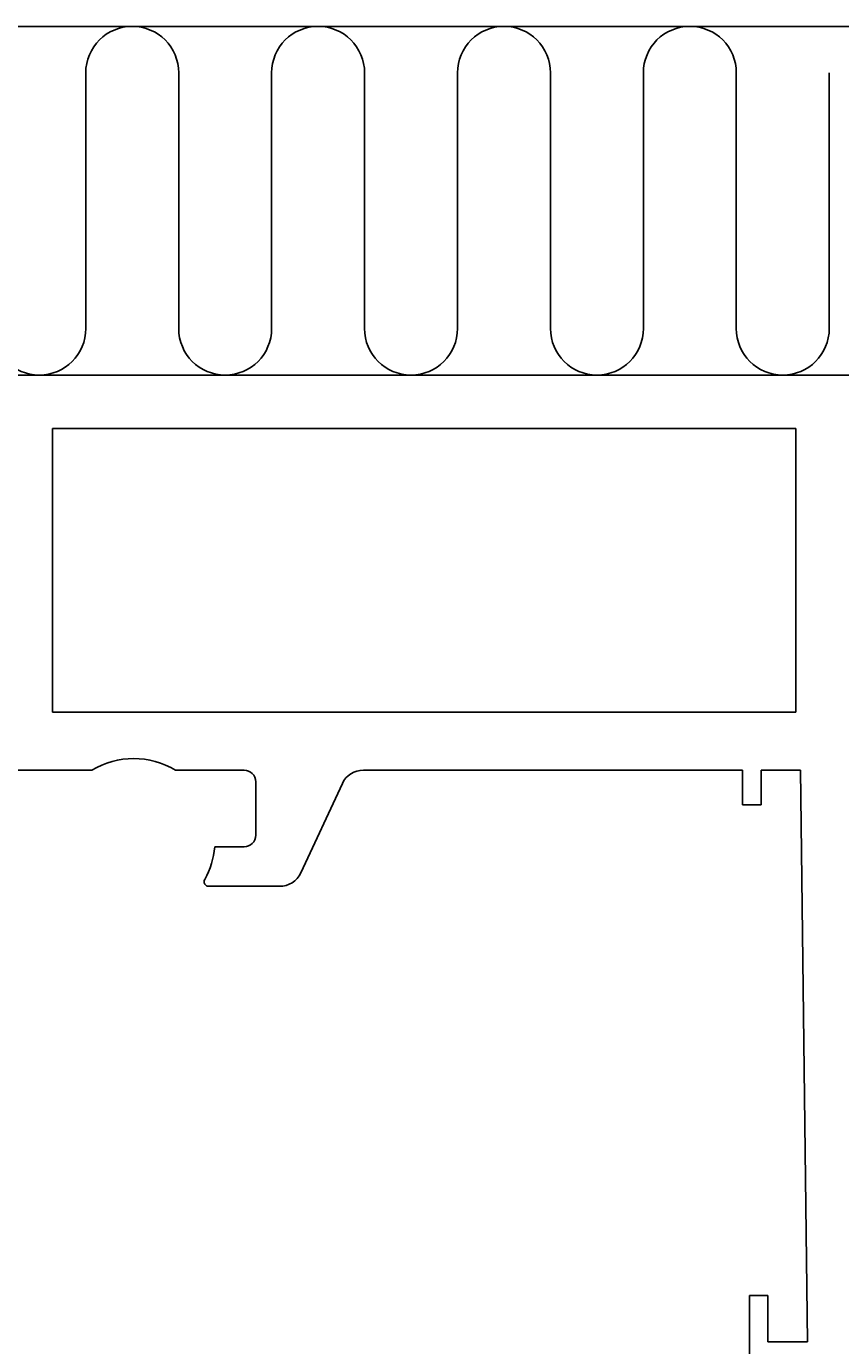
# Model space of a CAD drawing. Extents: x -58 to 192, y 7 to 140.
# Drawn here: x 101 to 136, y 83 to 140 of the extents above; entities that cross this region are included whole.
import ezdxf

# ---------------------------------------------------------------- set-up
doc = ezdxf.new("R2010")
doc.units = 0
doc.header["$LTSCALE"] = 4
doc.layers.get('0').update_dxf_attribs({"linetype": 'CONTINUOUS'})
doc.layers.get('DEFPOINTS').update_dxf_attribs({"linetype": 'CONTINUOUS'})
for name, color, linetype in [('SAPA_ANSLUTNING', 6, 'CONTINUOUS'), ('SAPA_MATT', 1, 'CONTINUOUS'), ('SAPA_PROFIL', 7, 'CONTINUOUS')]:
    doc.layers.add(name, color=color, linetype=linetype)
doc.styles.add('ISO', font='txt')
doc.dimstyles.get("Standard").update_dxf_attribs({"dimtxt": 0.18, "dimasz": 0.18, "dimexe": 0.18, "dimexo": 0.0625, "dimgap": 0.09, "dimtad": 0, "dimtih": 1, "dimtoh": 1, "dimzin": 0, "dimcen": 0.09, "dimazin": 3, "dimtfac": 1, "dimtofl": 0, "dimtmove": 0, "dimatfit": 3})

# ---------------------------------------------------------------- blocks, each defined once
blk = doc.blocks.new('*U19')
at = {"layer": 'SAPA_MATT', "color": 2, "style": 'ISO'}
blk.add_text('60', height=3, rotation=90, dxfattribs=at).set_placement((165.25, 92.899))
blk = doc.blocks.new('*D9')
at = {"layer": 'DEFPOINTS', "color": 0}
for p in [(136.45, 124.999), (134.75, 64.999), (166.25, 64.999)]:
    blk.add_point(p, dxfattribs=at)
at = {"layer": 'SAPA_MATT'}
for p, q in [((137.95, 124.999), (167.75, 124.999)), ((166.25, 121.999), (166.25, 67.999)), ((136.25, 64.999), (167.75, 64.999))]:
    blk.add_line(p, q, dxfattribs=at)
for points in [[(165.75, 121.999), (166.75, 121.999), (166.25, 124.999)], [(165.75, 67.999), (166.75, 67.999), (166.25, 64.999)]]:
    blk.add_solid(points, dxfattribs=at)
blk.add_blockref('*U19', (0, 0))
blk = doc.blocks.new('*U20')
at = {"layer": 'SAPA_MATT', "color": 2, "style": 'ISO'}
blk.add_text('65', height=3, rotation=90, dxfattribs=at).set_placement((177.25, 90.399))
blk = doc.blocks.new('*D8')
at = {"layer": 'DEFPOINTS', "color": 0}
for p in [(136.45, 124.999), (178.25, 124.999), (127.2, 59.999)]:
    blk.add_point(p, dxfattribs=at)
at = {"layer": 'SAPA_MATT'}
for p, q in [((137.95, 124.999), (179.75, 124.999)), ((178.25, 62.999), (178.25, 121.999)), ((128.7, 59.999), (179.75, 59.999))]:
    blk.add_line(p, q, dxfattribs=at)
for points in [[(177.75, 121.999), (178.75, 121.999), (178.25, 124.999)], [(177.75, 62.999), (178.75, 62.999), (178.25, 59.999)]]:
    blk.add_solid(points, dxfattribs=at)
blk.add_blockref('*U20', (0, 0))

msp = doc.modelspace()

# ---------------------------------------------------------------- linework, layer by layer
at = {"layer": 'SAPA_ANSLUTNING'}
msp.add_line((-13.25, 140), (146.75, 140), dxfattribs=at)
msp.add_lwpolyline([(99.187, 127, 1), (103.187, 127), (103.187, 138, -1), (107.187, 138), (107.187, 127, 1), (111.187, 127), (111.187, 138, -1), (115.187, 138), (115.187, 127, 1), (119.187, 127), (119.187, 138, -1), (123.187, 138), (123.187, 127, 1), (127.187, 127), (127.187, 138, -1), (131.187, 138), (131.187, 127, 1), (135.187, 127), (135.187, 138)], format="xyb", dxfattribs=at)
at = {"layer": 'SAPA_PROFIL'}
for p, q in [((136.45, 124.999), (75.95, 124.999)), ((101.75, 122.699), (101.75, 110.499)), ((133.75, 122.699), (101.75, 122.699)), ((133.75, 110.499), (133.75, 122.699)), ((101.75, 110.499), (133.75, 110.499)), ((97.053, 107.999), (103.447, 107.999)), ((107.053, 107.999), (110, 107.999)), ((115.137, 107.999), (131.45, 107.999)), ((131.45, 107.999), (131.45, 106.499)), ((132.25, 106.499), (132.25, 107.999)), ((132.25, 107.999), (133.95, 107.999)), ((133.95, 107.999), (134.25, 83.399)), ((110.5, 107.499), (110.5, 105.199)), ((112.438, 103.577), (114.231, 107.422)), ((131.45, 106.499), (132.25, 106.499)), ((110, 104.699), (108.737, 104.699)), ((108.483, 102.999), (111.531, 102.999)), ((132.55, 85.399), (131.75, 85.399)), ((131.75, 85.399), (131.75, 81.249)), ((132.55, 83.399), (132.55, 85.399)), ((134.25, 83.399), (132.55, 83.399))]:
    msp.add_line(p, q, dxfattribs=at)
for centre, radius, start, end in [((105.25, 104.999), 3.5, 58.9973, 121.0027), ((110, 107.499), 0.5, 0, 90), ((115.137, 106.999), 1, 90, 155), ((110, 105.199), 0.5, 270, 0), ((105.25, 104.999), 3.5, 330.8901, 355.0829), ((111.531, 103.999), 1, 270, 335), ((108.483, 103.199), 0.2, 150.8901, 270)]:
    msp.add_arc(centre, radius, start, end, dxfattribs=at)

# ---------------------------------------------------------------- dimensions: what is measured, and where the dimension line sits
at = {"layer": 'SAPA_MATT'}
for base, p1, p2, picture, middle in [((178.25, 124.999), (127.2, 59.999), (136.45, 124.999), '*D8', (175.75, 92.499)), ((166.25, 64.999), (136.45, 124.999), (134.75, 64.999), '*D9', (163.75, 94.999))]:
    dim = msp.add_linear_dim(base=base, p1=p1, p2=p2, angle=270, dimstyle='Standard', override={"dimscale": 1}, dxfattribs=at)
    dim.commit()
    dim.dimension.update_dxf_attribs({"geometry": picture, "text_midpoint": middle})

doc.saveas('drawing.dxf')
